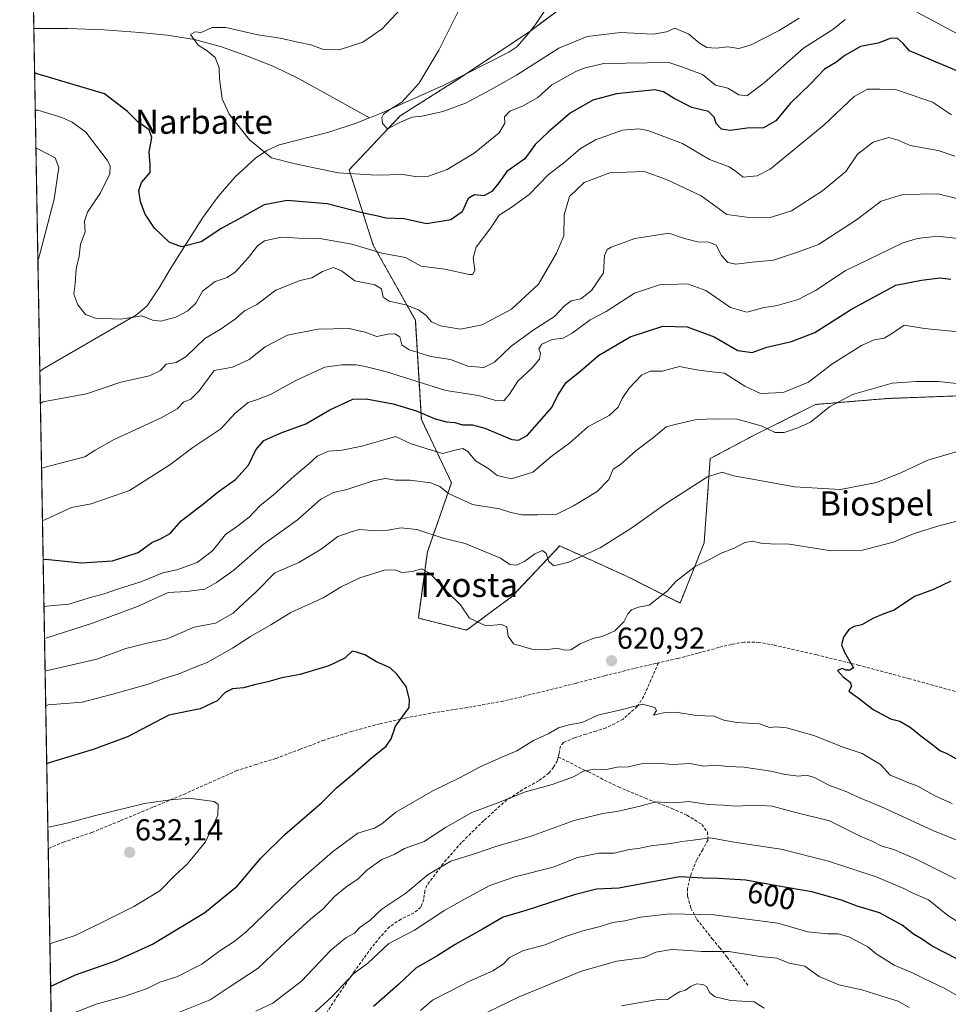
# Model space of a CAD drawing. Units: metres. Extents: x 620687 to 624128, y 4752627 to 4755001.
# Drawn here: x 620687 to 620994, y 4754353 to 4754678 of the extents above; entities that cross this region are included whole.
import ezdxf
from ezdxf.enums import TextEntityAlignment as Align

# ---------------------------------------------------------------- set-up
doc = ezdxf.new("R2010")
doc.units = ezdxf.units.M
doc.header["$MEASUREMENT"] = 0
doc.linetypes.add('TRAZOS', pattern=[0.75, 0.5, -0.25])
doc.linetypes.add('TRAZOSX2', pattern=[1.5, 1, -0.5])
for name, color, linetype, lineweight in [('Arbolado forestal', 92, 'TRAZOS', 0), ('Arbolado forestal CxS', 92, 'Continuous', 0), ('Carátula', 7, 'Continuous', 5), ('Comarca CxS', 133, 'Continuous', 0), ('Comunidad Autónoma CxS', 142, 'Continuous', 0), ('Corriente natural lineal', 142, 'Continuous', 13), ('Curva de nivel maestra', 36, 'Continuous', 30), ('Curva de nivel normal', 36, 'Continuous', 0), ('Municipio CxS', 142, 'Continuous', 0), ('Provincia CxS', 1, 'Continuous', 0), ('Punto de cota en terreno', 7, 'Continuous', 0), ('Rótulo de curva de nivel directora', 19, 'Continuous', 0), ('Rótulo de punto de cota en terreno', 19, 'Continuous', 0), ('Senda', 19, 'TRAZOSX2', 0), ('Texto cartográfico', 19, 'Continuous', 0)]:
    doc.layers.add(name, color=color, linetype=linetype, lineweight=lineweight)
doc.styles.add('Arial', font='txt', dxfattribs={"height": 0.2})

# ---------------------------------------------------------------- blocks, each defined once
blk = doc.blocks.new('*U151')
at = {"layer": 'Arbolado forestal CxS', "color": 92, "linetype": 'Continuous', "lineweight": 0}
for points in [[(620875.08, 4754689.17, 559.63), (620855.19, 4754674.26, 561.5), (620831.33, 4754658.35, 562.88), (620812.44, 4754646.42, 564.75), (620795.53, 4754628.52, 569.46), (620803.49, 4754603.67, 579.15), (620817.41, 4754578.81, 587.33), (620819.39, 4754546, 601.03), (620829.34, 4754525.12, 608.67), (620821.38, 4754502.25, 617.26), (620818.4, 4754480.38, 622.18), (620834.31, 4754476.4, 620.61), (620849.22, 4754487.34, 618.1), (620865.13, 4754504.24, 613.5), (620887, 4754494.3, 617.93), (620904.9, 4754485.35, 621.56), (620912.85, 4754505.23, 619), (620914.84, 4754533.07, 613.71), (620929.76, 4754541.03, 611.64), (620949.64, 4754550.97, 608.11), (620973.51, 4754552.96, 612.94), (621000.35, 4754553.95, 612.07)], [(620697.97, 4754296.54, 599.76), (620688.58, 4754831.15, 601.41)]]:
    blk.add_polyline3d(points, dxfattribs=at)
blk = doc.blocks.new('*U195')
at = {"layer": 'Curva de nivel normal', "color": 36, "linetype": 'Continuous', "lineweight": 0}
for points in [[(620812.56, 4754681.76, 570), (620806.48, 4754675.15, 570), (620800.01, 4754670.75, 570), (620792.28, 4754668.19, 570), (620787.03, 4754668.36, 570), (620782.82, 4754669.84, 570), (620778.6, 4754670.69, 570), (620772.72, 4754672.11, 570), (620765.36, 4754673.22, 570), (620754.77, 4754675.57, 570), (620750.21, 4754675.57, 570), (620746.62, 4754673.98, 570), (620744.65, 4754674.13, 570), (620743.07, 4754673.25, 570), (620745.59, 4754669.75, 570), (620748.64, 4754667.89, 570), (620751.21, 4754665.69, 570), (620752.57, 4754662.31, 570), (620752.69, 4754658.67, 570), (620753.6, 4754651.96, 570), (620755.93, 4754646.9, 570), (620762.62, 4754638.42, 570), (620769.91, 4754632.55, 570), (620777.74, 4754630.57, 570), (620791.95, 4754627.52, 570), (620804.58, 4754626.74, 570), (620813.32, 4754627.02, 570), (620818.14, 4754626.18, 570), (620821.46, 4754626.39, 570), (620827.95, 4754628.64, 570), (620836.82, 4754634.07, 570), (620845.07, 4754640.75, 570), (620846.96, 4754643.97, 570), (620846.9, 4754646.02, 570), (620848.64, 4754647.9, 570), (620852.81, 4754649.56, 570), (620857.93, 4754652.46, 570), (620862.56, 4754656.69, 570), (620870.45, 4754661.07, 570), (620873.47, 4754662.28, 570), (620879.72, 4754663.74, 570), (620901.17, 4754663.97, 570), (620905.47, 4754662.58, 570), (620912.27, 4754660.07, 570), (620916.55, 4754656.58, 570), (620920.69, 4754655.52, 570), (620924.35, 4754653.33, 570), (620926.99, 4754653, 570), (620932.66, 4754657.32, 570), (620945.66, 4754668.73, 570), (620955.37, 4754674.97, 570), (620959.49, 4754678.24, 570)], [(620983.09, 4754680.61, 570), (620990.21, 4754676.9, 570), (621004.94, 4754669.03, 570)]]:
    blk.add_polyline3d(points, dxfattribs=at)
blk = doc.blocks.new('*U197')
at = {"layer": 'Curva de nivel normal', "color": 36, "linetype": 'Continuous', "lineweight": 0}
blk.add_polyline3d([(620834, 4754685.86, 565), (620825.12, 4754668.11, 565), (620818.6, 4754657.06, 565), (620812.99, 4754650.94, 565), (620808.99, 4754648.51, 565), (620806.91, 4754646.99, 565), (620806.29, 4754645.82, 565), (620806.56, 4754643.83, 565), (620808.21, 4754642.04, 565), (620812.47, 4754644.25, 565), (620816.33, 4754645.92, 565), (620819.66, 4754646.29, 565), (620826.48, 4754647.78, 565), (620833.93, 4754650.54, 565), (620842.19, 4754655.02, 565), (620850.86, 4754659.85, 565), (620864.81, 4754668.74, 565), (620874.14, 4754672.56, 565), (620885.23, 4754673.92, 565), (620896.04, 4754673.44, 565), (620900.35, 4754674.21, 565), (620903.2, 4754675.36, 565), (620907.78, 4754673.36, 565), (620911.27, 4754670.41, 565), (620913.7, 4754669.01, 565), (620916.8, 4754668.79, 565), (620920.66, 4754669.23, 565), (620924.33, 4754668.69, 565), (620928.33, 4754669.86, 565), (620937.66, 4754674.64, 565), (620944.26, 4754678.65, 565)], dxfattribs=at)
blk = doc.blocks.new('*U211')
at = {"layer": 'Curva de nivel maestra', "color": 36, "linetype": 'Continuous', "lineweight": 30}
blk.add_polyline3d([(620997.71, 4754660.76, 575), (620986.44, 4754665.49, 575), (620980.72, 4754667.88, 575), (620978.59, 4754670.32, 575), (620976.66, 4754672.01, 575), (620974.33, 4754671.95, 575), (620970.3, 4754670.41, 575), (620964.55, 4754669.36, 575), (620959.3, 4754666.37, 575), (620956.33, 4754664.04, 575), (620952.66, 4754661.8, 575), (620947.99, 4754657, 575), (620941.3, 4754650.49, 575), (620936.56, 4754644.74, 575), (620932.41, 4754642.4, 575), (620927.09, 4754642.3, 575), (620921.44, 4754641.53, 575), (620918.63, 4754642, 575), (620916.81, 4754643.84, 575), (620916.2, 4754645.99, 575), (620914.33, 4754647.81, 575), (620908.74, 4754649.18, 575), (620902.95, 4754652.1, 575), (620899.38, 4754654.36, 575), (620896.58, 4754654.94, 575), (620883.89, 4754653.63, 575), (620876.07, 4754651.56, 575), (620868.62, 4754647.27, 575), (620861.33, 4754640.97, 575), (620856.99, 4754636.96, 575), (620853.64, 4754632.18, 575), (620847.69, 4754628, 575), (620845.02, 4754624.22, 575), (620842.67, 4754621.39, 575), (620840.01, 4754619.98, 575), (620836.94, 4754620.27, 575), (620834.83, 4754619.1, 575), (620832.89, 4754614.69, 575), (620829.13, 4754611.98, 575), (620821.08, 4754610.66, 575), (620813.66, 4754612.31, 575), (620807.66, 4754612.6, 575), (620804.61, 4754613.29, 575), (620800.28, 4754614.22, 575), (620788.3, 4754617.33, 575), (620775.04, 4754618.45, 575), (620767.44, 4754617.01, 575), (620759.01, 4754612.2, 575), (620753.42, 4754609.22, 575), (620746.66, 4754604.76, 575), (620740.12, 4754603.14, 575), (620736.07, 4754604.65, 575), (620731.18, 4754609.22, 575), (620728.09, 4754613.88, 575), (620726.62, 4754617.92, 575), (620726.01, 4754621.66, 575), (620726.86, 4754624.35, 575), (620729.75, 4754627.69, 575), (620729.76, 4754630.35, 575), (620729.48, 4754634.35, 575), (620730.32, 4754639.27, 575), (620729.42, 4754641.78, 575), (620725.7, 4754644.4, 575), (620722.3, 4754647.8, 575), (620714.64, 4754653.62, 575), (620692.4, 4754660.31, 575), (620691.57, 4754660.57, 575)], dxfattribs=at)
blk = doc.blocks.new('*U215')
at = {"layer": 'Curva de nivel maestra', "color": 36, "linetype": 'Continuous', "lineweight": 30}
for points in [[(620694.4, 4754499.72, 600), (620695.22, 4754499.87, 600), (620706.99, 4754498.64, 600), (620717.33, 4754499.29, 600), (620725.83, 4754502.06, 600), (620730.38, 4754505.4, 600), (620733.19, 4754506.53, 600), (620736.38, 4754508.28, 600), (620740.02, 4754512.47, 600), (620747.53, 4754518.29, 600), (620752.38, 4754522.17, 600), (620757.93, 4754526.13, 600), (620762.26, 4754530.89, 600), (620764.66, 4754536, 600), (620767.33, 4754539.02, 600), (620773.09, 4754541.6, 600), (620781.24, 4754544.63, 600), (620789.12, 4754549.23, 600), (620796.73, 4754552.68, 600), (620801.11, 4754552.81, 600), (620810.03, 4754551.17, 600), (620817.7, 4754548.89, 600), (620824.01, 4754546.23, 600), (620827.67, 4754545.2, 600), (620830.5, 4754544.97, 600), (620832.99, 4754544.22, 600), (620836.33, 4754544.28, 600), (620840.34, 4754543.11, 600), (620849.33, 4754539.43, 600), (620851.5, 4754539.17, 600), (620854.39, 4754540.67, 600), (620862.56, 4754549.98, 600), (620864.49, 4754554.05, 600), (620867.26, 4754558.19, 600), (620872.33, 4754562.37, 600), (620877.95, 4754567.22, 600), (620888.39, 4754573.38, 600), (620899.22, 4754576.82, 600), (620907.18, 4754576.65, 600), (620916.15, 4754573.36, 600), (620923.95, 4754568.86, 600), (620928.66, 4754568.11, 600), (620933.6, 4754569.9, 600), (620941.72, 4754571.74, 600), (620949.4, 4754574.8, 600), (620961.49, 4754582.47, 600), (620976.19, 4754590.38, 600), (620984.72, 4754592.12, 600), (620990.85, 4754592.86, 600), (620994.36, 4754592.38, 600)], [(620996.38, 4754367.72, 600), (620988.17, 4754371.96, 600), (620984.62, 4754374.36, 600), (620982.07, 4754375.86, 600), (620978.28, 4754378.88, 600), (620970.75, 4754382.94, 600), (620963.46, 4754385.12, 600), (620958.21, 4754387.1, 600), (620948.42, 4754389.85, 600), (620936.81, 4754391.86, 600), (620926.62, 4754393.72, 600), (620917.63, 4754394.25, 600), (620912.55, 4754394.35, 600), (620904.75, 4754394.78, 600), (620884.66, 4754391.14, 600), (620877.24, 4754390.76, 600), (620869.85, 4754388.88, 600), (620853.94, 4754383.65, 600), (620846.4, 4754381.45, 600), (620839.77, 4754377.59, 600), (620830.6, 4754372.51, 600), (620824.83, 4754368.86, 600), (620817.56, 4754364.62, 600), (620811.86, 4754359.29, 600), (620803.59, 4754352.02, 600)]]:
    blk.add_polyline3d(points, dxfattribs=at)
blk = doc.blocks.new('*U220')
at = {"layer": 'Curva de nivel maestra', "color": 36, "linetype": 'Continuous', "lineweight": 30}
blk.add_polyline3d([(620696.88, 4754358.67, 625), (620697.69, 4754359.04, 625), (620705.06, 4754362.46, 625), (620718.66, 4754367.14, 625), (620730.54, 4754372.63, 625), (620747.86, 4754383.07, 625), (620758.54, 4754391.76, 625), (620766.33, 4754401.01, 625), (620774.33, 4754408.82, 625), (620786.34, 4754419.35, 625), (620791.37, 4754424.29, 625), (620796.67, 4754428.7, 625), (620802.66, 4754433.94, 625), (620807.81, 4754437.98, 625), (620809.45, 4754440.42, 625), (620810.9, 4754444.69, 625), (620815.41, 4754450.8, 625), (620815.52, 4754453.45, 625), (620814.37, 4754457.8, 625), (620811.42, 4754461.69, 625), (620809.13, 4754463.95, 625), (620804.59, 4754465.85, 625), (620800.76, 4754468.22, 625), (620798.01, 4754469.15, 625), (620796.5, 4754469.4, 625), (620794.05, 4754467.16, 625), (620788.87, 4754464.57, 625), (620783.31, 4754462.95, 625), (620779.39, 4754461.7, 625), (620773.26, 4754460.66, 625), (620768.66, 4754459.29, 625), (620764.66, 4754458.36, 625), (620760.66, 4754457.3, 625), (620756.97, 4754457.02, 625), (620754.57, 4754455.73, 625), (620751.87, 4754453.03, 625), (620746.27, 4754450.35, 625), (620735.99, 4754448.31, 625), (620722.33, 4754441.12, 625), (620710.99, 4754436.88, 625), (620696.4, 4754432.47, 625), (620695.59, 4754432.17, 625)], dxfattribs=at)
blk = doc.blocks.new('5PATER')
at = {"layer": 'Carátula', "linetype": 'Continuous', "lineweight": 5}
h = blk.add_hatch(color=250, dxfattribs=at)
edge = h.paths.add_edge_path()
edge.add_ellipse((0, 0.01), major_axis=(-1.33, -1.34), ratio=0.999422, start_angle=0, end_angle=360)

msp = doc.modelspace()

# ---------------------------------------------------------------- linework, layer by layer
at = {"layer": 'Arbolado forestal', "color": 92, "linetype": 'TRAZOS', "lineweight": 0}
for points in [[(620697.97, 4754296.54, 599.76), (620696.08, 4754404.15, 631.2), (620693.31, 4754561.84, 582.41), (620691.31, 4754675.3, 573.22), (620688.57, 4754831.15, 601.42)], [(620874.11, 4754688.45, 559.66), (620855.43, 4754674.44, 561.46), (620855.19, 4754674.26, 561.5), (620834.31, 4754660.34, 562.86), (620831.33, 4754658.35, 562.88), (620812.44, 4754646.42, 564.75), (620795.53, 4754628.53, 569.46), (620803.49, 4754603.67, 579.15), (620817.41, 4754578.81, 587.33), (620819.39, 4754546, 601.03), (620829.34, 4754525.12, 608.67), (620821.38, 4754502.25, 617.26), (620818.4, 4754480.38, 622.18), (620834.3, 4754476.4, 620.61), (620849.22, 4754487.34, 618.1), (620865.13, 4754504.24, 613.5), (620887, 4754494.3, 617.93), (620904.9, 4754485.35, 621.56), (620912.85, 4754505.23, 619), (620914.84, 4754533.07, 613.71), (620929.76, 4754541.03, 611.64), (620949.64, 4754550.97, 608.11), (620973.5, 4754552.96, 612.94), (621000.35, 4754553.95, 612.07)], [(620874.11, 4754688.45, 559.66), (620855.43, 4754674.44, 561.46), (620855.19, 4754674.26, 561.5), (620834.31, 4754660.34, 562.86), (620831.33, 4754658.35, 562.88), (620812.44, 4754646.42, 564.75), (620795.53, 4754628.53, 569.46), (620803.49, 4754603.67, 579.15), (620817.41, 4754578.81, 587.33), (620819.39, 4754546, 601.03), (620829.34, 4754525.12, 608.67), (620821.38, 4754502.25, 617.26), (620818.4, 4754480.38, 622.18), (620834.3, 4754476.4, 620.61), (620849.22, 4754487.34, 618.1), (620865.13, 4754504.24, 613.5), (620887, 4754494.3, 617.93), (620904.9, 4754485.35, 621.56), (620912.85, 4754505.23, 619), (620914.84, 4754533.07, 613.71), (620929.76, 4754541.03, 611.64), (620949.64, 4754550.97, 608.11), (620973.5, 4754552.96, 612.94), (621000.35, 4754553.95, 612.07)]]:
    msp.add_polyline3d(points, dxfattribs=at)
at = {"layer": 'Arbolado forestal CxS', "color": 92, "linetype": 'Continuous', "lineweight": 0}
msp.add_polyline3d([(621000.35, 4754553.95, 612.07), (620973.5, 4754552.96, 612.94), (620949.64, 4754550.97, 608.11), (620929.76, 4754541.03, 611.64), (620914.84, 4754533.07, 613.71), (620912.85, 4754505.23, 619), (620904.9, 4754485.35, 621.56), (620887, 4754494.3, 617.93), (620865.13, 4754504.24, 613.5), (620849.22, 4754487.34, 618.1), (620834.31, 4754476.4, 620.61), (620818.4, 4754480.38, 622.18), (620821.38, 4754502.25, 617.26), (620829.34, 4754525.12, 608.67), (620819.39, 4754546, 601.03), (620817.41, 4754578.81, 587.33), (620803.49, 4754603.67, 579.15), (620795.53, 4754628.52, 569.46), (620812.44, 4754646.42, 564.75), (620831.33, 4754658.35, 562.88), (620855.19, 4754674.26, 561.5), (620875.08, 4754689.17, 559.63)], dxfattribs=at)
at = {"layer": 'Comarca CxS', "color": 133, "linetype": 'Continuous', "lineweight": 0}
msp.add_polyline3d([(623654.86, 4752678.85, 871.16), (620727.32, 4752626.67, 565.8), (620686.66, 4754940.11, 600.29), (621597.69, 4754956.35, 637.6), (622835.46, 4754978.42, 616), (624086.44, 4755000.73, 766.34)], dxfattribs=at)
msp.add_polyline3d([(623654.86, 4752678.85, 871.16), (620727.32, 4752626.67, 565.8), (620686.66, 4754940.11, 600.29), (621597.69, 4754956.35, 637.6), (622835.46, 4754978.42, 616), (624086.44, 4755000.73, 766.34)], dxfattribs=at)
at = {"layer": 'Comunidad Autónoma CxS', "color": 142, "linetype": 'Continuous', "lineweight": 0}
msp.add_polyline3d([(624128.25, 4752687.29, 755.87), (620727.32, 4752626.67, 565.8), (620686.66, 4754940.11, 600.29), (624086.44, 4755000.73, 766.34), (624128.25, 4752687.29, 755.87)], close=True, dxfattribs=at)
msp.add_polyline3d([(624128.25, 4752687.29, 755.87), (620727.32, 4752626.67, 565.8), (620686.66, 4754940.11, 600.29), (624086.44, 4755000.73, 766.34), (624128.25, 4752687.29, 755.87)], close=True, dxfattribs=at)
at = {"layer": 'Corriente natural lineal', "color": 142, "linetype": 'Continuous', "lineweight": 13}
for points in [[(620802.28, 4754645.78, 565.5), (620806.09, 4754647.27, 565.1), (620826.57, 4754656.42, 563.93), (620848.31, 4754667.43, 562.1), (620850.89, 4754669.22, 561.58), (620854.12, 4754672.79, 561.68), (620857.14, 4754676.59, 561.41), (620859.97, 4754680.85, 561.31)], [(620691.31, 4754675.3, 573.22), (620702.67, 4754675.31, 573.11), (620714.51, 4754674.82, 572.47), (620726.35, 4754673.96, 572.06), (620735.43, 4754673.09, 570.23), (620744.46, 4754671.66, 570.04), (620753.32, 4754669.25, 568.99), (620761.93, 4754666.09, 568.14), (620770.62, 4754662.65, 568.2), (620779.02, 4754658.66, 567.38), (620802.28, 4754645.78, 565.5)], [(620693.31, 4754561.84, 582.41), (620693.31, 4754561.84, 582.41), (620694.6, 4754562.86, 582.18), (620725.26, 4754580.65, 579.57), (620728.73, 4754583.61, 578.66), (620732.7, 4754589.51, 577), (620736.33, 4754595.75, 576.04), (620747.21, 4754612.78, 573.56), (620752.25, 4754619.69, 572.58), (620757.84, 4754626.28, 571.48), (620764.54, 4754632.44, 570.31), (620768.33, 4754634.91, 569.74), (620772.43, 4754636.84, 569.18), (620788.81, 4754640.94, 567.37), (620797.5, 4754643.91, 566.37), (620802.28, 4754645.78, 565.5)]]:
    msp.add_polyline3d(points, dxfattribs=at)
at = {"layer": 'Curva de nivel maestra', "color": 36, "linetype": 'Continuous', "lineweight": 30}
msp.add_polyline3d([(620994.33, 4754492.6, 625), (620988.66, 4754489.81, 625), (620982.33, 4754487.45, 625), (620975.62, 4754482.99, 625), (620972.19, 4754481.73, 625), (620968.62, 4754480.22, 625), (620964.95, 4754478.14, 625), (620962.47, 4754477.59, 625), (620960.61, 4754476.56, 625), (620958.88, 4754474.06, 625), (620958.19, 4754471.55, 625), (620959.22, 4754469.12, 625), (620962.16, 4754463.9, 625), (620960.96, 4754463.13, 625), (620959.66, 4754463.17, 625), (620958.49, 4754463.69, 625), (620956.91, 4754463.03, 625), (620958.73, 4754460.94, 625), (620961.11, 4754459.14, 625), (620961.5, 4754457.84, 625), (620960.6, 4754456.25, 625), (620963.78, 4754454.04, 625), (620968.75, 4754450.11, 625), (620974.39, 4754447.08, 625), (620977.55, 4754446.24, 625), (620980.91, 4754444.27, 625), (620984.4, 4754441.43, 625), (620988.44, 4754438.51, 625), (620990.71, 4754436.6, 625), (620992.99, 4754435.65, 625), (621001.14, 4754431.07, 625)], dxfattribs=at)
at = {"layer": 'Curva de nivel normal', "color": 36, "linetype": 'Continuous', "lineweight": 0}
for points in [[(620691.79, 4754648.31, 580), (620692.61, 4754648.23, 580), (620700.57, 4754645.79, 580), (620704.02, 4754644.3, 580), (620708.54, 4754641.01, 580), (620715.58, 4754631.72, 580), (620716.55, 4754629.83, 580), (620716.49, 4754627.2, 580), (620713.36, 4754620.99, 580), (620709.05, 4754614.53, 580), (620708.11, 4754611.6, 580), (620708.24, 4754608.02, 580), (620706.78, 4754604.02, 580), (620706.3, 4754600.02, 580), (620705.32, 4754595.79, 580), (620705.04, 4754591.02, 580), (620704.56, 4754587.42, 580), (620705.88, 4754583.95, 580), (620708.41, 4754580.7, 580), (620711.7, 4754579.52, 580), (620720.1, 4754579.2, 580), (620727.05, 4754580.25, 580), (620730.51, 4754578.85, 580), (620733.33, 4754578.56, 580), (620738.29, 4754579.82, 580), (620742.23, 4754581.96, 580), (620744.83, 4754584.48, 580), (620747.16, 4754588.52, 580), (620751.29, 4754591.63, 580), (620755.18, 4754592.97, 580), (620757.95, 4754594.81, 580), (620762.25, 4754599.55, 580), (620765.22, 4754603.47, 580), (620767.6, 4754605.09, 580), (620773.21, 4754606.32, 580), (620778.85, 4754605.92, 580), (620785.87, 4754605.88, 580), (620796.38, 4754603.98, 580), (620806.37, 4754600.98, 580), (620814.17, 4754599.58, 580), (620819.36, 4754596.72, 580), (620827.1, 4754595.66, 580), (620835.14, 4754593.98, 580), (620836.45, 4754593.98, 580), (620837.1, 4754595.38, 580), (620836.56, 4754599.48, 580), (620837.52, 4754602.93, 580), (620841.97, 4754608.97, 580), (620845.11, 4754613.5, 580), (620849.45, 4754616.26, 580), (620855, 4754620.43, 580), (620861.44, 4754626.96, 580), (620866.34, 4754630.76, 580), (620872.02, 4754635.64, 580), (620876.97, 4754638.49, 580), (620885.88, 4754641.68, 580), (620891.24, 4754642.13, 580), (620894.24, 4754641.56, 580), (620905.72, 4754637.19, 580), (620914.56, 4754631.93, 580), (620921.1, 4754629.49, 580), (620923.57, 4754627.89, 580), (620925.73, 4754626.14, 580), (620930.4, 4754626.58, 580), (620934.61, 4754628.79, 580), (620952.34, 4754643.3, 580), (620962.42, 4754652.79, 580), (620966.77, 4754655.22, 580), (620970.92, 4754655.24, 580), (620976.03, 4754655.11, 580), (620981.25, 4754653.38, 580), (620988.33, 4754650.96, 580), (620994.61, 4754646.68, 580)], [(620995.7, 4754633.08, 585), (620990.2, 4754634.89, 585), (620980.9, 4754636.59, 585), (620976.98, 4754638.34, 585), (620973.88, 4754639.24, 585), (620968.67, 4754637.66, 585), (620963.54, 4754633.68, 585), (620959.71, 4754627.95, 585), (620951.99, 4754621.55, 585), (620941.66, 4754615.04, 585), (620934.33, 4754612.7, 585), (620926.99, 4754612.94, 585), (620920.39, 4754613.72, 585), (620911.91, 4754619.92, 585), (620900.39, 4754625.36, 585), (620892.99, 4754627.99, 585), (620881.66, 4754627.5, 585), (620873.19, 4754624.35, 585), (620868.34, 4754619.77, 585), (620866.53, 4754613.69, 585), (620866.45, 4754606.77, 585), (620864.05, 4754601.03, 585), (620858.13, 4754590.77, 585), (620849.22, 4754582.44, 585), (620839.47, 4754577.28, 585), (620832.33, 4754575.88, 585), (620825.67, 4754577.01, 585), (620822.79, 4754578.34, 585), (620821, 4754580.38, 585), (620818.41, 4754582.21, 585), (620814.19, 4754583.91, 585), (620808.76, 4754585.13, 585), (620806.78, 4754586.49, 585), (620806.18, 4754589.2, 585), (620803.97, 4754590.53, 585), (620797.42, 4754591.88, 585), (620792.99, 4754595.17, 585), (620790.33, 4754596.21, 585), (620786.72, 4754594.93, 585), (620783.25, 4754592.88, 585), (620779.39, 4754591.97, 585), (620771.33, 4754588.8, 585), (620764.99, 4754584.05, 585), (620760.99, 4754581.96, 585), (620757.99, 4754579.34, 585), (620752.95, 4754575.78, 585), (620747.83, 4754572.83, 585), (620741.62, 4754566.89, 585), (620738.33, 4754564.84, 585), (620735.09, 4754564.3, 585), (620733.15, 4754562.26, 585), (620729.52, 4754560.47, 585), (620720.1, 4754558.31, 585), (620708.7, 4754554.48, 585), (620694.3, 4754551.83, 585), (620693.49, 4754551.26, 585)], [(620692.01, 4754635.71, 585), (620692.83, 4754635.4, 585), (620698.34, 4754632.5, 585), (620699.63, 4754629.28, 585), (620698, 4754618.82, 585), (620693.44, 4754601.09, 585), (620692.67, 4754598.39, 585)], [(621001.28, 4754617.89, 590), (620990.1, 4754620.6, 590), (620978.54, 4754620.42, 590), (620971.34, 4754618.16, 590), (620963.14, 4754612.02, 590), (620950.64, 4754603.88, 590), (620943.69, 4754601.3, 590), (620935.72, 4754598.7, 590), (620928.76, 4754598.01, 590), (620923.33, 4754597.38, 590), (620920.63, 4754597.93, 590), (620918.57, 4754600.21, 590), (620916.81, 4754603.64, 590), (620914.37, 4754604.68, 590), (620910.66, 4754604.75, 590), (620906.38, 4754605.85, 590), (620901.19, 4754607.58, 590), (620896.38, 4754606.88, 590), (620889.99, 4754605.81, 590), (620882.15, 4754603, 590), (620880.76, 4754602.17, 590), (620879.96, 4754600.18, 590), (620879.59, 4754594.5, 590), (620875.67, 4754588.68, 590), (620872.07, 4754585.89, 590), (620868.93, 4754585.2, 590), (620866.72, 4754583.59, 590), (620863.44, 4754580.02, 590), (620856.65, 4754575.75, 590), (620849.08, 4754570.28, 590), (620843.6, 4754564.93, 590), (620840.06, 4754563.23, 590), (620834.73, 4754563.62, 590), (620828.98, 4754565.84, 590), (620822.5, 4754566.86, 590), (620815.36, 4754569.05, 590), (620812.97, 4754570.66, 590), (620812.24, 4754573.34, 590), (620810.63, 4754574.38, 590), (620808.33, 4754574.24, 590), (620804.66, 4754573.48, 590), (620800.7, 4754574.89, 590), (620795.52, 4754576.05, 590), (620785.17, 4754575.92, 590), (620775.14, 4754573.92, 590), (620767.75, 4754570.02, 590), (620762.51, 4754565.89, 590), (620756.95, 4754563.29, 590), (620750.87, 4754562.21, 590), (620745.96, 4754555.48, 590), (620743.16, 4754552.74, 590), (620740.75, 4754551.72, 590), (620738.69, 4754549.5, 590), (620733.45, 4754546.55, 590), (620717.9, 4754539.35, 590), (620711.62, 4754535.88, 590), (620708.14, 4754533.62, 590), (620694.68, 4754530.15, 590), (620693.87, 4754529.85, 590)], [(620996.64, 4754605.88, 595), (620989.99, 4754606.57, 595), (620983.28, 4754605.87, 595), (620978.33, 4754604.32, 595), (620959.4, 4754595.13, 595), (620949.61, 4754588.63, 595), (620943.96, 4754585.63, 595), (620936.92, 4754583.74, 595), (620932.22, 4754582.87, 595), (620926.97, 4754581.52, 595), (620921.51, 4754583.03, 595), (620913.37, 4754588.61, 595), (620907.37, 4754590.9, 595), (620898.1, 4754590.48, 595), (620889.83, 4754587.76, 595), (620880.45, 4754581.74, 595), (620875.15, 4754579.01, 595), (620869.24, 4754574.53, 595), (620866.25, 4754572.95, 595), (620862.66, 4754572.47, 595), (620859.2, 4754570.91, 595), (620858.22, 4754569.32, 595), (620858.8, 4754567.89, 595), (620858.39, 4754565.92, 595), (620855.99, 4754563.12, 595), (620851.29, 4754558.67, 595), (620848.51, 4754554.42, 595), (620846.62, 4754552.19, 595), (620843.99, 4754552.3, 595), (620838.31, 4754553.95, 595), (620827.47, 4754555.57, 595), (620807.82, 4754561.75, 595), (620800.87, 4754563.57, 595), (620797.99, 4754564.13, 595), (620792.99, 4754564.06, 595), (620787.47, 4754563.36, 595), (620777.9, 4754558.91, 595), (620769.53, 4754554.27, 595), (620765.22, 4754552.57, 595), (620762.17, 4754551.66, 595), (620757.79, 4754547.96, 595), (620753.11, 4754542.92, 595), (620743.9, 4754536.77, 595), (620736.27, 4754530.98, 595), (620722.9, 4754522.55, 595), (620710.3, 4754518.12, 595), (620703.74, 4754516.94, 595), (620694.99, 4754512.82, 595), (620694.17, 4754512.59, 595)], [(620996.91, 4754574.98, 605), (620985.66, 4754576.05, 605), (620978.94, 4754577.18, 605), (620974.8, 4754574.36, 605), (620972.28, 4754572.87, 605), (620968.99, 4754572.35, 605), (620964.89, 4754570.43, 605), (620955.09, 4754564.27, 605), (620947.28, 4754558.4, 605), (620939, 4754554.9, 605), (620931.42, 4754554.59, 605), (620926.26, 4754556.99, 605), (620919.58, 4754561.28, 605), (620914.46, 4754561.84, 605), (620910.26, 4754562.42, 605), (620904.66, 4754563.5, 605), (620898.99, 4754561.97, 605), (620894.99, 4754561.95, 605), (620892.14, 4754560.63, 605), (620888.08, 4754556.4, 605), (620885.75, 4754552.97, 605), (620884.45, 4754550.07, 605), (620881.49, 4754547.28, 605), (620874.38, 4754543.58, 605), (620868.47, 4754538.35, 605), (620862.22, 4754533.68, 605), (620856.21, 4754528.62, 605), (620849.21, 4754526.37, 605), (620844.48, 4754527.46, 605), (620841.72, 4754529.74, 605), (620837.32, 4754532.34, 605), (620834.7, 4754535.4, 605), (620833.06, 4754536.42, 605), (620830.51, 4754535.87, 605), (620826.43, 4754534.79, 605), (620821.28, 4754536.3, 605), (620816.06, 4754537.99, 605), (620810.9, 4754540.37, 605), (620799.77, 4754537.21, 605), (620793.19, 4754535.9, 605), (620788.66, 4754535.59, 605), (620784.99, 4754533.94, 605), (620782.22, 4754531.36, 605), (620777.4, 4754527.27, 605), (620770.42, 4754521.02, 605), (620766.09, 4754517.6, 605), (620762.56, 4754513.79, 605), (620758.66, 4754510.79, 605), (620754.66, 4754508.04, 605), (620750.34, 4754502.63, 605), (620745.35, 4754498.74, 605), (620738.63, 4754496.29, 605), (620733.99, 4754495.36, 605), (620726.65, 4754492.35, 605), (620719.32, 4754490.05, 605), (620714.53, 4754488.34, 605), (620709.63, 4754487.02, 605), (620702.86, 4754485.02, 605), (620695.49, 4754484.27, 605), (620694.67, 4754484.2, 605)], [(620999.48, 4754557.63, 610), (620990.32, 4754558.54, 610), (620983.01, 4754558.53, 610), (620974.94, 4754558.04, 610), (620961.9, 4754554.32, 610), (620954.32, 4754550.23, 610), (620947.98, 4754545.09, 610), (620943.82, 4754543.3, 610), (620939.26, 4754541.68, 610), (620936.3, 4754541.71, 610), (620931.65, 4754543.88, 610), (620923.7, 4754546.07, 610), (620916.76, 4754546.26, 610), (620910.33, 4754546.03, 610), (620903.66, 4754544.49, 610), (620900.3, 4754543.57, 610), (620896.13, 4754540.08, 610), (620890.28, 4754535.69, 610), (620885.24, 4754531.09, 610), (620882.83, 4754529.63, 610), (620881.35, 4754526.18, 610), (620877.5, 4754522.23, 610), (620869.68, 4754517.47, 610), (620864.16, 4754514.68, 610), (620857.73, 4754514.46, 610), (620852.76, 4754514.47, 610), (620848.99, 4754515.31, 610), (620845.21, 4754516.45, 610), (620836.26, 4754517.96, 610), (620828.33, 4754521.57, 610), (620825.54, 4754523.86, 610), (620822.53, 4754525.06, 610), (620815.62, 4754525.94, 610), (620810.82, 4754526, 610), (620807.56, 4754526.54, 610), (620803.42, 4754525.78, 610), (620794.4, 4754522.78, 610), (620790.33, 4754521.9, 610), (620786.12, 4754519.66, 610), (620778.49, 4754512.83, 610), (620767.12, 4754504.73, 610), (620757.41, 4754496.17, 610), (620751.67, 4754492.12, 610), (620747.87, 4754489.92, 610), (620741.81, 4754489.14, 610), (620735.68, 4754488.85, 610), (620725.63, 4754484.23, 610), (620710.73, 4754478.67, 610), (620695.68, 4754473.79, 610), (620694.86, 4754473.59, 610)], [(620997.63, 4754535.78, 615), (620986.81, 4754532.58, 615), (620977.82, 4754528.37, 615), (620969.78, 4754525.23, 615), (620957.91, 4754522.82, 615), (620942.72, 4754523.75, 615), (620930.06, 4754526.09, 615), (620922.5, 4754527.34, 615), (620918.85, 4754528.62, 615), (620913.99, 4754527.02, 615), (620900.08, 4754518.13, 615), (620888.99, 4754510.15, 615), (620878.44, 4754503.61, 615), (620868.11, 4754498.88, 615), (620863.15, 4754497.59, 615), (620861.52, 4754499.07, 615), (620860.66, 4754501.68, 615), (620859.4, 4754502.69, 615), (620856.92, 4754501.65, 615), (620853.61, 4754499.17, 615), (620850.8, 4754497.88, 615), (620848.67, 4754498.08, 615), (620845.56, 4754500.19, 615), (620833.89, 4754504.98, 615), (620826.57, 4754506.78, 615), (620817.9, 4754509.64, 615), (620812.71, 4754510.15, 615), (620808.33, 4754509.46, 615), (620802.99, 4754509.36, 615), (620798.99, 4754509.6, 615), (620796.2, 4754508.85, 615), (620791.84, 4754507.33, 615), (620786.25, 4754503.12, 615), (620778.85, 4754498.79, 615), (620770.99, 4754495.32, 615), (620764.8, 4754489, 615), (620760.8, 4754485.37, 615), (620757.22, 4754481.94, 615), (620751.37, 4754478.74, 615), (620744.3, 4754477.31, 615), (620735.41, 4754473.48, 615), (620728.79, 4754472.07, 615), (620721.69, 4754470.32, 615), (620712.16, 4754466.83, 615), (620695.86, 4754463.05, 615), (620695.05, 4754462.83, 615)], [(621002.9, 4754514.03, 620), (620990.38, 4754510.9, 620), (620982.56, 4754508.41, 620), (620975.27, 4754505.47, 620), (620965.2, 4754502.87, 620), (620954.9, 4754502.59, 620), (620940.97, 4754504.8, 620), (620934.82, 4754504.9, 620), (620931.61, 4754505.1, 620), (620928.82, 4754505.82, 620), (620926.33, 4754505.32, 620), (620922.57, 4754503.41, 620), (620918.51, 4754501.88, 620), (620915.3, 4754500.02, 620), (620909.83, 4754497.37, 620), (620903.57, 4754492.55, 620), (620900.66, 4754489.21, 620), (620898.33, 4754487.5, 620), (620894.69, 4754484.59, 620), (620891.12, 4754483.96, 620), (620888.85, 4754483.12, 620), (620887.62, 4754481.74, 620), (620886.31, 4754479.15, 620), (620883.31, 4754476.2, 620), (620879.13, 4754474.26, 620), (620876.05, 4754473.58, 620), (620871.9, 4754471.88, 620), (620868.81, 4754469.84, 620), (620866.66, 4754469.8, 620), (620864.28, 4754470.46, 620), (620860.46, 4754469.9, 620), (620855.94, 4754470.07, 620), (620849.88, 4754471.89, 620), (620848.05, 4754474.34, 620), (620847.67, 4754477.44, 620), (620845.86, 4754478.23, 620), (620840.65, 4754477.84, 620), (620835.28, 4754480.37, 620), (620832.32, 4754484.79, 620), (620828.09, 4754488.8, 620), (620822.21, 4754495.19, 620), (620819.41, 4754496.69, 620), (620816.49, 4754495.73, 620), (620812.99, 4754495.48, 620), (620810.66, 4754496.37, 620), (620807.26, 4754496.26, 620), (620799.04, 4754493.66, 620), (620792.92, 4754490.65, 620), (620786.99, 4754487.07, 620), (620776.24, 4754482.25, 620), (620769.64, 4754478.09, 620), (620762.9, 4754474.28, 620), (620756.99, 4754470.42, 620), (620752.66, 4754468.01, 620), (620748.66, 4754465.63, 620), (620744.33, 4754464.02, 620), (620738.99, 4754461.78, 620), (620734.66, 4754460.5, 620), (620728.83, 4754458.38, 620), (620716.99, 4754455.12, 620), (620707.33, 4754452.57, 620), (620696.06, 4754451.64, 620), (620695.25, 4754451.38, 620)], [(620697.9, 4754347.22, 620), (620711.91, 4754352.78, 620), (620721.48, 4754355.36, 620), (620728.75, 4754357.9, 620), (620732.99, 4754360, 620), (620738.58, 4754361.82, 620), (620746.82, 4754365.97, 620), (620752.78, 4754370.34, 620), (620757.85, 4754373.68, 620), (620761.57, 4754376.81, 620), (620778.66, 4754393.17, 620), (620790, 4754403.13, 620), (620798.37, 4754409.22, 620), (620803.93, 4754410.97, 620), (620806.38, 4754412.38, 620), (620810.92, 4754416.23, 620), (620823.19, 4754423.31, 620), (620831.79, 4754427.42, 620), (620838.86, 4754431.2, 620), (620845.99, 4754434.44, 620), (620850.99, 4754436.43, 620), (620856.5, 4754439.91, 620), (620861.35, 4754442.14, 620), (620864.7, 4754444.1, 620), (620868.12, 4754445.1, 620), (620872.52, 4754445.87, 620), (620877.74, 4754448.22, 620), (620886.31, 4754450.21, 620), (620892.5, 4754451.91, 620), (620896.51, 4754450.85, 620), (620897.14, 4754449.78, 620), (620896.06, 4754448.3, 620), (620899.88, 4754449.17, 620), (620903.51, 4754449.26, 620), (620910.15, 4754448.11, 620), (620916.2, 4754447.9, 620), (620919.36, 4754446.67, 620), (620923.69, 4754445.86, 620), (620931.08, 4754445.4, 620), (620934.44, 4754444.23, 620), (620936.62, 4754444.44, 620), (620940.06, 4754444.09, 620), (620949.1, 4754441.59, 620), (620958.73, 4754437.69, 620), (620965.1, 4754435.6, 620), (620971.08, 4754431.99, 620), (620974.32, 4754428.45, 620), (620976.9, 4754427.46, 620), (620980.15, 4754426.05, 620), (620983.44, 4754424.76, 620), (620989.31, 4754421.46, 620), (620994.82, 4754419.03, 620)], [(620739.11, 4754350.02, 615), (620749.57, 4754354.15, 615), (620755.86, 4754358.36, 615), (620765.47, 4754364.62, 615), (620774.73, 4754373.46, 615), (620782.79, 4754380.89, 615), (620786.86, 4754384.18, 615), (620790.72, 4754388.36, 615), (620794.88, 4754391.76, 615), (620798.38, 4754394.05, 615), (620801.33, 4754397.04, 615), (620806.33, 4754400.6, 615), (620810.37, 4754402.21, 615), (620813.83, 4754404.16, 615), (620820.37, 4754406.52, 615), (620827.33, 4754411.13, 615), (620836.04, 4754416.06, 615), (620843.79, 4754418.94, 615), (620853.76, 4754422.96, 615), (620862.58, 4754425.34, 615), (620869.63, 4754427.84, 615), (620872.99, 4754429.79, 615), (620876.66, 4754430.46, 615), (620880.56, 4754430.36, 615), (620884.08, 4754431.11, 615), (620887.78, 4754431.25, 615), (620892.56, 4754432.35, 615), (620897.29, 4754432.43, 615), (620902.48, 4754431.97, 615), (620908.26, 4754432.31, 615), (620912.68, 4754431.46, 615), (620916.73, 4754431.76, 615), (620920.68, 4754431.32, 615), (620925.94, 4754431.05, 615), (620934.88, 4754429.8, 615), (620939.66, 4754428.68, 615), (620944.04, 4754428.16, 615), (620946.67, 4754428.4, 615), (620949.26, 4754427.71, 615), (620954, 4754425.19, 615), (620959.98, 4754422.97, 615), (620963.97, 4754421.08, 615), (620971.49, 4754418, 615), (620988.39, 4754410.13, 615), (620998.53, 4754406.06, 615)], [(620696.64, 4754372.55, 630), (620697.45, 4754372.97, 630), (620704.98, 4754375.48, 630), (620713.8, 4754379.76, 630), (620724.35, 4754385.03, 630), (620732.97, 4754390.19, 630), (620738.06, 4754395.35, 630), (620742.01, 4754399.02, 630), (620748.01, 4754406.4, 630), (620752.14, 4754415.24, 630), (620752.2, 4754418.73, 630), (620750.91, 4754419.74, 630), (620742.56, 4754420.86, 630), (620735.58, 4754420.2, 630), (620727.86, 4754419.06, 630), (620711.75, 4754415.14, 630), (620702.76, 4754412.72, 630), (620696.77, 4754411.32, 630), (620695.96, 4754411.23, 630)], [(620764.66, 4754350.48, 610), (620770.33, 4754353.09, 610), (620779.79, 4754360.32, 610), (620789.51, 4754370.56, 610), (620794.45, 4754374.67, 610), (620797.31, 4754376.22, 610), (620799.16, 4754378.17, 610), (620802.42, 4754380.39, 610), (620806.36, 4754384.2, 610), (620814.25, 4754389.42, 610), (620821.65, 4754395.6, 610), (620829.16, 4754400.04, 610), (620837.66, 4754402.7, 610), (620843.99, 4754404.87, 610), (620855.37, 4754408.12, 610), (620869.84, 4754413.45, 610), (620879.37, 4754415.8, 610), (620883.99, 4754416.38, 610), (620891.66, 4754418.14, 610), (620896.84, 4754419.61, 610), (620901.37, 4754419.28, 610), (620904.53, 4754419.38, 610), (620907.75, 4754419.72, 610), (620914.14, 4754418.77, 610), (620919.12, 4754418.55, 610), (620923.33, 4754418.14, 610), (620930.04, 4754418.52, 610), (620935.36, 4754418.16, 610), (620942.28, 4754416.3, 610), (620954.29, 4754413.31, 610), (620964.44, 4754408.26, 610), (620968.64, 4754406.48, 610), (620971.51, 4754405, 610), (620975.51, 4754403.87, 610), (620983.18, 4754400.54, 610), (621004.47, 4754389.83, 610)], [(620779.66, 4754345.93, 605), (620789.86, 4754355.19, 605), (620797.13, 4754362.84, 605), (620801.74, 4754366.32, 605), (620808.66, 4754372.8, 605), (620817.11, 4754377.15, 605), (620826.83, 4754383.59, 605), (620833.66, 4754387.47, 605), (620841.99, 4754391.94, 605), (620850.32, 4754394.82, 605), (620862.95, 4754398, 605), (620870.98, 4754401.21, 605), (620878.01, 4754402.62, 605), (620883.06, 4754402.63, 605), (620888.01, 4754403.88, 605), (620890.99, 4754404.21, 605), (620895.33, 4754405.04, 605), (620901.78, 4754405.81, 605), (620905.47, 4754406.55, 605), (620909.16, 4754406.92, 605), (620914.87, 4754407.72, 605), (620922.75, 4754406.34, 605), (620938.21, 4754403.96, 605), (620953.96, 4754399.98, 605), (620969.7, 4754394.81, 605), (620978.82, 4754390.93, 605), (620981.35, 4754389.68, 605), (620986.96, 4754387.18, 605), (620993.38, 4754382.04, 605), (620998.66, 4754378.78, 605)], [(620819.08, 4754350.67, 595), (620823.02, 4754354.05, 595), (620828.66, 4754356.88, 595), (620835.25, 4754360.4, 595), (620843, 4754363.76, 595), (620846.41, 4754366.02, 595), (620848.48, 4754368.13, 595), (620853.2, 4754370.47, 595), (620860.33, 4754372.38, 595), (620866.66, 4754375.01, 595), (620872.71, 4754377.03, 595), (620878.52, 4754378.4, 595), (620882.67, 4754379.7, 595), (620886.65, 4754380.29, 595), (620891.78, 4754381.54, 595), (620901.63, 4754382.59, 595), (620916, 4754382.28, 595), (620937.16, 4754379.55, 595), (620947.08, 4754376.7, 595), (620953.58, 4754375.94, 595), (620957.08, 4754376, 595), (620960.69, 4754375.04, 595), (620964.35, 4754373, 595), (620966.94, 4754371.74, 595), (620969.7, 4754369.39, 595), (620975.62, 4754365.59, 595), (620981.66, 4754363.09, 595), (620985.66, 4754361.08, 595), (620992.33, 4754357.92, 595), (620998.86, 4754354.19, 595)], [(620834.9, 4754347.06, 590), (620851.71, 4754355.2, 590), (620872.33, 4754363.65, 590), (620883.99, 4754366.94, 590), (620892.99, 4754368.2, 590), (620896.84, 4754369.94, 590), (620902.03, 4754370.84, 590), (620907.84, 4754370.52, 590), (620911.99, 4754370.11, 590), (620920.97, 4754370.18, 590), (620931.3, 4754368.47, 590), (620936.88, 4754367.91, 590), (620940.94, 4754366.34, 590), (620946.07, 4754365.28, 590), (620950.85, 4754361.92, 590), (620957.4, 4754359.12, 590), (620965, 4754357.5, 590), (620973.32, 4754354.83, 590), (620977, 4754353.73, 590), (620980.59, 4754351.62, 590)], [(620885.53, 4754352.2, 585), (620893.66, 4754353.65, 585), (620898.33, 4754354.39, 585), (620900.75, 4754354.32, 585), (620903.03, 4754355.8, 585), (620904.75, 4754356.8, 585), (620906.66, 4754357.4, 585), (620908.58, 4754358.72, 585), (620910.35, 4754359.41, 585), (620912.41, 4754359.29, 585), (620913.64, 4754358.54, 585), (620914.76, 4754356.46, 585), (620916.51, 4754355.14, 585), (620921.54, 4754353.96, 585), (620929.34, 4754353.48, 585), (620932.65, 4754351.43, 585)]]:
    msp.add_polyline3d(points, dxfattribs=at)
at = {"layer": 'Municipio CxS', "color": 142, "linetype": 'Continuous', "lineweight": 0}
msp.add_polyline3d([(623654.86, 4752678.85, 871.16), (620727.32, 4752626.67, 565.8), (620686.66, 4754940.11, 600.29), (624086.44, 4755000.73, 766.34)], dxfattribs=at)
msp.add_polyline3d([(623654.86, 4752678.85, 871.16), (620727.32, 4752626.67, 565.8), (620686.66, 4754940.11, 600.29), (624086.44, 4755000.73, 766.34)], dxfattribs=at)
at = {"layer": 'Provincia CxS', "color": 1, "linetype": 'Continuous', "lineweight": 0}
msp.add_polyline3d([(624128.25, 4752687.29, 755.87), (620727.32, 4752626.67, 565.8), (620686.66, 4754940.11, 600.29), (624086.44, 4755000.73, 766.34), (624128.25, 4752687.29, 755.87)], close=True, dxfattribs=at)
msp.add_polyline3d([(624128.25, 4752687.29, 755.87), (620727.32, 4752626.67, 565.8), (620686.66, 4754940.11, 600.29), (624086.44, 4755000.73, 766.34), (624128.25, 4752687.29, 755.87)], close=True, dxfattribs=at)
at = {"layer": 'Senda', "color": 19, "linetype": 'TRAZOSX2', "lineweight": 0}
for points in [[(620997.28, 4754455.72, 628.21), (620980.67, 4754460.32, 626.56), (620964, 4754464.74, 625.09), (620950.05, 4754468.2, 624.21), (620936.03, 4754471.4, 623.58), (620931.05, 4754472.34, 623.13), (620926.05, 4754472.42, 622.79), (620921.83, 4754471.67, 622.55), (620917.66, 4754470.63, 622.39), (620910.87, 4754468.81, 622.02), (620904.07, 4754466.98, 621.68), (620897.72, 4754465.54, 621.35)], [(620897.72, 4754465.54, 621.35), (620896.9, 4754465.35, 621.3), (620889.74, 4754463.72, 621.08), (620880.03, 4754461.31, 620.85), (620870.34, 4754458.79, 620.9), (620858.38, 4754455.79, 621.24), (620846.41, 4754452.9, 621.86), (620834.46, 4754450.79, 622.82), (620822.47, 4754448.94, 624.04), (620814.03, 4754447.29, 624.83), (620805.64, 4754445.42, 625.62), (620796.41, 4754442.92, 626.34), (620787.27, 4754439.98, 626.94), (620779.26, 4754436.98, 627.37), (620771.27, 4754433.96, 627.96), (620764.82, 4754432.02, 628.53), (620758.41, 4754429.93, 629.06), (620749.95, 4754426.18, 629.53), (620741.51, 4754422.38, 629.87), (620730.64, 4754417.82, 630.16), (620719.75, 4754413.29, 630.46), (620710.54, 4754409.51, 630.94), (620701.31, 4754406.39, 631.07), (620696.08, 4754404.15, 631.2)], [(620897.72, 4754465.54, 621.35), (620895.3, 4754460.02, 621.03), (620892.87, 4754454.5, 620.36), (620890.75, 4754451.1, 619.68), (620886.06, 4754446.94, 618.92), (620880.46, 4754444.07, 618.41), (620877.16, 4754443.01, 618.41), (620873.86, 4754442.02, 618.5), (620870.04, 4754440.83, 618.49), (620866.31, 4754439.21, 618.17), (620865.35, 4754438.07, 617.92), (620864.9, 4754435.68, 617.23), (620864.6, 4754434.47, 616.89)], [(620864.6, 4754434.47, 616.89), (620864.33, 4754433.32, 616.59), (620863.09, 4754431.1, 616.17), (620861.51, 4754429.1, 615.69), (620858.22, 4754426.62, 615.48), (620852.81, 4754423.61, 614.99), (620847.69, 4754420.26, 614.59), (620840.02, 4754413.43, 612.71), (620832.65, 4754406.18, 611.75), (620826.61, 4754399.25, 609.85), (620821.19, 4754391.98, 608.85), (620820.5, 4754390.26, 608.59), (620820.22, 4754387.41, 607.81), (620819.27, 4754384.81, 607.02), (620816.93, 4754382.9, 606.78), (620812.7, 4754380.87, 606.93), (620808.9, 4754378.34, 606.8), (620805.83, 4754374.97, 606.33), (620802.95, 4754371.43, 606.04), (620797.28, 4754363.6, 605.1), (620791.81, 4754355.63, 603.91), (620786.96, 4754348.18, 603.22)], [(620864.6, 4754434.47, 616.89), (620874.58, 4754429.51, 614.73), (620884.55, 4754424.55, 612.46), (620893.3, 4754420.86, 610.76), (620902.15, 4754417.45, 608.96), (620907.17, 4754415.25, 608.23), (620912.07, 4754412.14, 606.91), (620913.91, 4754409.66, 605.74), (620914.12, 4754407.02, 604.57), (620912.36, 4754403.81, 603.07), (620910.41, 4754400.49, 601.8), (620908.52, 4754395.81, 599.95), (620907.33, 4754391.02, 598.01), (620907.39, 4754388.45, 597.13), (620908.45, 4754384.52, 595.51), (620910.47, 4754380.78, 593.93), (620915.46, 4754374.39, 591.39), (620917.96, 4754371.46, 590.08), (620920.45, 4754368.3, 588.78), (620924.04, 4754363.43, 587.71), (620927.62, 4754358.57, 586.52)]]:
    msp.add_polyline3d(points, dxfattribs=at)

# ---------------------------------------------------------------- block references
at = {"layer": 'Arbolado forestal CxS', "color": 92, "linetype": 'Continuous', "lineweight": 0}
msp.add_blockref('*U151', (0, 0), dxfattribs=at)
at = {"layer": 'Curva de nivel maestra', "color": 36, "linetype": 'Continuous', "lineweight": 30}
for name in ['*U215', '*U211', '*U220']:
    msp.add_blockref(name, (0, 0), dxfattribs=at)
at = {"layer": 'Curva de nivel normal', "color": 36, "linetype": 'Continuous', "lineweight": 0}
for name in ['*U197', '*U195']:
    msp.add_blockref(name, (0, 0), dxfattribs=at)
at = {"layer": 'Punto de cota en terreno', "linetype": 'Continuous', "lineweight": 0}
for p in [(620882.24, 4754466.27, 620.92), (620722.99, 4754402.92, 632.14)]:
    msp.add_blockref('5PATER', p, dxfattribs=at)

# ---------------------------------------------------------------- texts
at = {"layer": 'Rótulo de curva de nivel directora', "color": 19, "linetype": 'Continuous', "lineweight": 0, "style": 'Arial'}
msp.add_text('600', height=7, rotation=-10.3445, dxfattribs=at).set_placement((620935.07, 4754388.59), align=Align.MIDDLE_CENTER)
at = {"layer": 'Rótulo de punto de cota en terreno', "color": 19, "linetype": 'Continuous', "lineweight": 0, "style": 'Arial'}
for s, p in [('620,92', (620884, 4754468.03)), ('632,14', (620724.75, 4754404.68))]:
    msp.add_text(s, height=7, dxfattribs=at).set_placement(p, align=Align.BOTTOM_LEFT)
at = {"layer": 'Texto cartográfico', "color": 19, "linetype": 'Continuous', "lineweight": 0, "style": 'Arial'}
for s, p in [('Narbarte', (620747.56, 4754644.45)), ('Biospel', (620969.81, 4754518.27)), ('Txosta', (620834.37, 4754491.35))]:
    msp.add_text(s, height=8, dxfattribs=at).set_placement(p, align=Align.MIDDLE_CENTER)

doc.saveas('drawing.dxf')
